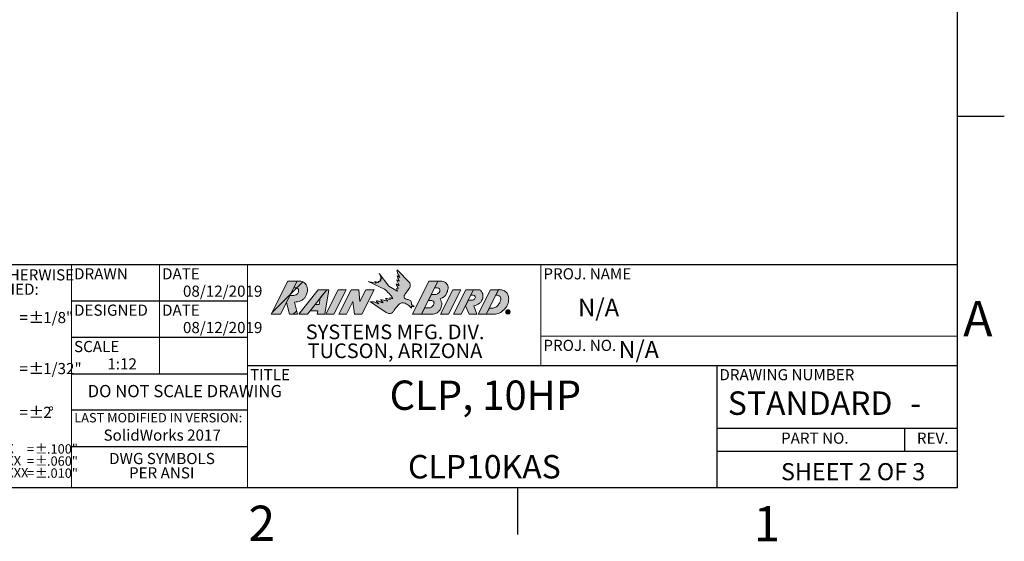
# Paper-space layout '1_12 ISO VIEWS' of a CAD drawing. Units: inches. Extents: x 0.1 to 16.9, y 0 to 10.9.
# Drawn here: x 12.8 to 16.9, y 0 to 2.2 of the extents above; entities that cross this region are included whole.
import ezdxf

# ---------------------------------------------------------------- set-up
doc = ezdxf.new("R2010")
doc.units = ezdxf.units.IN
doc.header["$MEASUREMENT"] = 0
doc.layers.add('SLD-0', color=7, linetype='Continuous')
doc.layers.add('TOLERANCE', color=7, linetype='Continuous')
doc.styles.add('SLDTEXTSTYLE1', font='TXT', dxfattribs={"width": 0.45375})
doc.styles.add('SLDTEXTSTYLE2', font='TXT', dxfattribs={"width": 0.525})

# ---------------------------------------------------------------- blocks, each defined once
blk = doc.blocks.new('RB_Logo_Filled_2')
at = {"linetype": 'Continuous'}
h = blk.add_hatch(color=7, dxfattribs=at)
edge = h.paths.add_edge_path(flags=0)
edge.add_arc((0.5555, 0.2554), 0.6284, 55.54807, 61.32117)
edge.add_arc((0.8709, 0.7551), 0.0534, 75.00248, 104.99752, ccw=False)
edge.add_line((0.8847, 0.8067), (0.9261, 0.793))
edge.add_line((0.9261, 0.793), (0.911, 0.8078))
edge.add_arc((0.9171, 0.8141), 0.00881, 180, 225.60768, ccw=False)
edge.add_spline(control_points=[(0.9083, 0.8141), (0.917, 0.8154), (0.9346, 0.8109), (0.9488, 0.8001), (0.9583, 0.8005)], knot_values=[0, 0, 0, 0, 0.49639, 1, 1, 1, 1], weights=[1, 1, 1, 1, 1], degree=3, periodic=0)
edge.add_spline(control_points=[(0.9583, 0.8005), (0.9541, 0.81), (0.9432, 0.8142), (0.9405, 0.8248)], knot_values=[0, 0, 0, 0, 1, 1, 1, 1], weights=[1, 1, 1, 1], degree=3, periodic=0)
edge.add_spline(control_points=[(0.9405, 0.8248), (0.9483, 0.8249), (0.9602, 0.8218), (0.9759, 0.8166), (0.9856, 0.813), (0.9912, 0.8133), (0.9938, 0.814), (0.9866, 0.8242), (0.9823, 0.8237), (0.9773, 0.8338)], knot_values=[0, 0, 0, 0, 0.294691, 0.455688, 0.636025, 0.660256, 0.681191, 0.716427, 1, 1, 1, 1], weights=[1, 1, 1, 1, 1, 1, 1, 1, 1, 1], degree=3, periodic=0)
edge.add_spline(control_points=[(0.9773, 0.8338), (0.9854, 0.8345), (0.9979, 0.8304), (1.0081, 0.8269), (1.0141, 0.8252), (1.0133, 0.8327), (1.0087, 0.8334), (1.01, 0.8388)], knot_values=[0, 0, 0, 0, 0.488108, 0.692538, 0.729781, 0.78245, 1, 1, 1, 1], weights=[1, 1, 1, 1, 1, 1, 1, 1], degree=3, periodic=0)
edge.add_spline(control_points=[(1.01, 0.8388), (1.0146, 0.8396), (1.0205, 0.8374), (1.0281, 0.833), (1.0325, 0.8331), (1.0349, 0.8332)], knot_values=[0, 0, 0, 0, 0.516149, 0.719434, 1, 1, 1, 1], weights=[1, 1, 1, 1, 1, 1], degree=3, periodic=0)
edge.add_arc((0.7495, 0.6415), 0.3438, 33.88543, 50.11989)
edge.add_line((0.9699, 0.9053), (0.8421, 0.9637))
edge.add_line((0.8421, 0.9637), (0.901, 0.9528))
edge.add_spline(control_points=[(0.901, 0.9528), (0.9032, 0.9523), (0.9052, 0.9523), (0.9042, 0.9542)], knot_values=[0, 0, 0, 0, 1, 1, 1, 1], weights=[1, 1, 1, 1], degree=3, periodic=0)
edge.add_line((0.9042, 0.9542), (0.8955, 0.9645))
edge.add_spline(control_points=[(0.8955, 0.9645), (0.9026, 0.9644), (0.9114, 0.96), (0.9198, 0.9567), (0.9242, 0.9562), (0.9235, 0.9619), (0.9205, 0.9626), (0.9213, 0.9654)], knot_values=[0, 0, 0, 0, 0.559137, 0.708125, 0.757244, 0.847491, 1, 1, 1, 1], weights=[1, 1, 1, 1, 1, 1, 1, 1], degree=3, periodic=0)
edge.add_spline(control_points=[(0.9213, 0.9654), (0.9262, 0.9652), (0.931, 0.9633), (0.9359, 0.9637)], knot_values=[0, 0, 0, 0, 1, 1, 1, 1], weights=[1, 1, 1, 1], degree=3, periodic=0)
edge.add_line((0.9359, 0.9637), (0.9317, 0.9713))
edge.add_line((0.9317, 0.9713), (0.9424, 0.9713))
edge.add_line((0.9424, 0.9713), (0.9352, 0.9866))
edge.add_line((0.9352, 0.9866), (0.9453, 0.984))
edge.add_arc((0.6778, 0.9069), 0.2785, 16.08819, 25.41347)
edge.add_line((0.9293, 1.0264), (1.0021, 0.9298))
edge.add_line((1.0021, 0.9298), (1.0661, 0.8913))
edge.add_spline(control_points=[(1.0661, 0.8913), (1.068, 0.89), (1.0715, 0.8901), (1.07, 0.8933)], knot_values=[0, 0, 0, 0, 1, 1, 1, 1], weights=[1, 1, 1, 1], degree=3, periodic=0)
edge.add_arc((1.1002, 0.9163), 0.038, 187.0386, 217.32533, ccw=False)
edge.add_line((1.0625, 0.9117), (1.0761, 0.9069))
edge.add_spline(control_points=[(1.0761, 0.9069), (1.0749, 0.9219), (1.0607, 0.9323), (1.0592, 0.9473)], knot_values=[0, 0, 0, 0, 1, 1, 1, 1], weights=[1, 1, 1, 1], degree=3, periodic=0)
edge.add_spline(control_points=[(1.0592, 0.9473), (1.0665, 0.9446), (1.0735, 0.94), (1.0811, 0.9323), (1.0843, 0.934), (1.083, 0.9367)], knot_values=[0, 0, 0, 0, 0.727734, 0.820923, 1, 1, 1, 1], weights=[1, 1, 1, 1, 1, 1], degree=3, periodic=0)
edge.add_line((1.083, 0.9367), (1.0683, 0.9676))
edge.add_arc((1.1005, 0.983), 0.0358, 188.38814, 205.52127, ccw=False)
edge.add_arc((1.0497, 0.93), 0.0502, 48.45146, 72.09573, ccw=False)
edge.add_line((1.083, 0.9676), (1.083, 0.9734))
edge.add_arc((1.1517, 1.0225), 0.0845, 188.90332, 215.5659, ccw=False)
edge.add_line((1.0683, 1.0095), (1.0878, 0.997))
edge.add_spline(control_points=[(1.0878, 0.997), (1.081, 1.0129), (1.0701, 1.0307), (1.0652, 1.0523), (1.0673, 1.0564)], knot_values=[0, 0, 0, 0, 0.79904, 1, 1, 1, 1], weights=[1, 1, 1, 1, 1], degree=3, periodic=0)
edge.add_line((1.0673, 1.0564), (1.1662, 0.9542))
edge.add_spline(control_points=[(1.1662, 0.9542), (1.1736, 0.9384), (1.1684, 0.9204), (1.1592, 0.9069)], knot_values=[0, 0, 0, 0, 1, 1, 1, 1], weights=[1, 1, 1, 1], degree=3, periodic=0)
edge.add_line((1.1592, 0.9069), (1.134, 0.8749))
edge.add_spline(control_points=[(1.134, 0.8749), (1.1303, 0.867), (1.1178, 0.8544), (1.1251, 0.8345), (1.1382, 0.8251), (1.1563, 0.826), (1.1785, 0.8154), (1.179, 0.7954), (1.1792, 0.7868)], knot_values=[0, 0, 0, 0, 0.237042, 0.336785, 0.476333, 0.593328, 0.772395, 1, 1, 1, 1], weights=[1, 1, 1, 1, 1, 1, 1, 1, 1], degree=3, periodic=0)
edge.add_line((1.1792, 0.7868), (1.1983, 0.7703))
edge.add_arc((1.1956, 0.8193), 0.0491, 248.65587, 273.14292, ccw=False)
edge.add_line((1.1777, 0.7736), (1.1777, 0.7587))
edge.add_spline(control_points=[(1.1777, 0.7587), (1.1699, 0.7684), (1.1557, 0.7805), (1.1347, 0.7924), (1.119, 0.799), (1.1034, 0.8003), (1.09, 0.7953), (1.0783, 0.7851), (1.0669, 0.7724), (1.0557, 0.7571), (1.0456, 0.74), (1.0328, 0.7257), (1.021, 0.7177), (1.015, 0.7165)], knot_values=[0, 0, 0, 0, 0.177124, 0.261634, 0.343355, 0.41696, 0.478225, 0.540426, 0.635895, 0.720634, 0.810161, 0.916835, 1, 1, 1, 1], weights=[1, 1, 1, 1, 1, 1, 1, 1, 1, 1, 1, 1, 1, 1], degree=3, periodic=0)
edge.add_line((1.015, 0.7165), (1.0091, 0.7165))
edge.add_arc((1.0091, 0.7649), 0.0483, 235.54807, 270, ccw=False)
edge.add_line((0.9817, 0.725), (0.911, 0.7736))
h = blk.add_hatch(dxfattribs=at)
h.set_pattern_fill('ANSI31', style=0)
edge = h.paths.add_edge_path(flags=0)
edge.add_line((0.1639, 0.7107), (0.0916, 0.7107))
edge.add_line((0.0916, 0.7107), (0.2205, 0.9669))
edge.add_line((0.2205, 0.9669), (0.322, 0.9669))
edge.add_spline(control_points=[(0.322, 0.9669), (0.337, 0.9664), (0.3534, 0.9528), (0.3708, 0.9297), (0.3728, 0.9105), (0.3743, 0.894), (0.3699, 0.8801), (0.3653, 0.8629), (0.357, 0.844), (0.3407, 0.8264), (0.3132, 0.8098), (0.2879, 0.8062), (0.2721, 0.8055)], knot_values=[0, 0, 0, 0, 0.168386, 0.251799, 0.343341, 0.397792, 0.450936, 0.517673, 0.615674, 0.698518, 0.805413, 1, 1, 1, 1], weights=[1, 1, 1, 1, 1, 1, 1, 1, 1, 1, 1, 1, 1], degree=3, periodic=0)
edge.add_line((0.2721, 0.8055), (0.2968, 0.7107))
edge.add_line((0.2968, 0.7107), (0.2338, 0.7107))
edge.add_line((0.2338, 0.7107), (0.2099, 0.8026))
edge.add_line((0.2099, 0.8026), (0.1639, 0.7107))
for points in [[(0.2922, 0.9669), (0.1639, 0.7107), (0.0916, 0.7107), (0.2205, 0.9669)], [(1.187, 0.7107), (1.2571, 0.7107), (1.3836, 0.9669), (1.3134, 0.9669)], [(0.5219, 0.9014), (0.3725, 0.7107), (0.3055, 0.7107), (0.455, 0.9014)], [(0.463, 0.7868), (0.4321, 0.7868), (0.3943, 0.7386), (0.4519, 0.7386), (0.4471, 0.7107), (0.5064, 0.7107), (0.5394, 0.9014), (0.5219, 0.9014), (0.4718, 0.8374)], [(0.5771, 0.7107), (0.5145, 0.7107), (0.6104, 0.9014), (0.673, 0.9014)], [(0.6746, 0.7107), (0.6148, 0.7107), (0.7107, 0.9014), (0.7717, 0.9014), (0.779, 0.8095), (0.8252, 0.9014), (0.8887, 0.9014), (0.7928, 0.7107), (0.7384, 0.7107), (0.7245, 0.81)], [(1.4657, 0.7107), (1.4036, 0.7107), (1.4996, 0.9014), (1.5617, 0.9014)], [(1.5031, 0.7107), (1.565, 0.7107), (1.6596, 0.9014), (1.599, 0.9014)], [(1.9193, 0.738), (1.9225, 0.738), (1.9225, 0.7195), (1.9193, 0.7195)]]:
    blk.add_hatch(color=7, dxfattribs=at).paths.add_polyline_path(points, flags=0)
h = blk.add_hatch(color=7, dxfattribs=at)
edge = h.paths.add_edge_path(flags=0)
edge.add_line((0.2721, 0.8055), (0.2968, 0.7107))
edge.add_line((0.2968, 0.7107), (0.2338, 0.7107))
edge.add_line((0.2338, 0.7107), (0.2099, 0.8026))
edge.add_line((0.2099, 0.8026), (0.2369, 0.857))
edge.add_line((0.2369, 0.857), (0.2613, 0.857))
edge.add_spline(control_points=[(0.2613, 0.857), (0.2703, 0.8574), (0.2833, 0.8603), (0.301, 0.872), (0.305, 0.8893), (0.3026, 0.9057), (0.2972, 0.9151), (0.2895, 0.9159)], knot_values=[0, 0, 0, 0, 0.269636, 0.448261, 0.658504, 0.793783, 1, 1, 1, 1], weights=[1, 1, 1, 1, 1, 1, 1, 1], degree=3, periodic=0)
edge.add_line((0.2895, 0.9159), (0.2666, 0.9159))
edge.add_line((0.2666, 0.9159), (0.2922, 0.9669))
edge.add_line((0.2922, 0.9669), (0.322, 0.9669))
edge.add_spline(control_points=[(0.322, 0.9669), (0.337, 0.9664), (0.3534, 0.9528), (0.3708, 0.9297), (0.3728, 0.9105), (0.3743, 0.894), (0.3699, 0.8801), (0.3653, 0.8629), (0.357, 0.844), (0.3407, 0.8264), (0.3132, 0.8098), (0.2879, 0.8062), (0.2721, 0.8055)], knot_values=[0, 0, 0, 0, 0.168386, 0.251799, 0.343341, 0.397792, 0.450936, 0.517673, 0.615674, 0.698518, 0.805413, 1, 1, 1, 1], weights=[1, 1, 1, 1, 1, 1, 1, 1, 1, 1, 1, 1, 1], degree=3, periodic=0)
h = blk.add_hatch(dxfattribs=at)
h.set_pattern_fill('ANSI31', style=0)
edge = h.paths.add_edge_path(flags=0)
edge.add_spline(control_points=[(0.2613, 0.857), (0.2703, 0.8574), (0.2833, 0.8603), (0.301, 0.872), (0.305, 0.8893), (0.3026, 0.9057), (0.2972, 0.9167), (0.2895, 0.9158)], knot_values=[0, 0, 0, 0, 0.269636, 0.448261, 0.658504, 0.793783, 1, 1, 1, 1], weights=[1, 1, 1, 1, 1, 1, 1, 1], degree=3, periodic=0)
edge.add_line((0.2895, 0.9158), (0.2663, 0.9158))
edge.add_line((0.2663, 0.9158), (0.2369, 0.857))
edge.add_line((0.2369, 0.857), (0.2613, 0.857))
h = blk.add_hatch(color=7, dxfattribs=at)
edge = h.paths.add_edge_path(flags=0)
edge.add_line((1.2818, 0.7607), (1.2571, 0.7107))
edge.add_line((1.2571, 0.7107), (1.3354, 0.7107))
edge.add_spline(control_points=[(1.3354, 0.7107), (1.3502, 0.71), (1.3723, 0.7183), (1.3983, 0.7386), (1.4091, 0.7623), (1.4171, 0.7944), (1.4078, 0.8181), (1.4007, 0.8315)], knot_values=[0, 0, 0, 0, 0.260248, 0.413885, 0.579311, 0.719549, 1, 1, 1, 1], weights=[1, 1, 1, 1, 1, 1, 1, 1], degree=3, periodic=0)
edge.add_spline(control_points=[(1.4007, 0.8315), (1.4143, 0.8347), (1.4341, 0.8461), (1.4529, 0.8733), (1.4612, 0.8985), (1.4641, 0.9268), (1.4487, 0.9552), (1.427, 0.9663), (1.4135, 0.9669)], knot_values=[0, 0, 0, 0, 0.22047, 0.348235, 0.517161, 0.637951, 0.78865, 1, 1, 1, 1], weights=[1, 1, 1, 1, 1, 1, 1, 1, 1], degree=3, periodic=0)
edge.add_line((1.4135, 0.9669), (1.3836, 0.9669))
edge.add_line((1.3836, 0.9669), (1.3584, 0.9158))
edge.add_line((1.3584, 0.9158), (1.3804, 0.9158))
edge.add_spline(control_points=[(1.3804, 0.9158), (1.3863, 0.9158), (1.3977, 0.9112), (1.4007, 0.8941), (1.3956, 0.8806), (1.3827, 0.8709), (1.3773, 0.867), (1.3633, 0.8635), (1.3584, 0.8638)], knot_values=[0, 0, 0, 0, 0.209132, 0.352488, 0.54394, 0.693172, 0.831416, 1, 1, 1, 1], weights=[1, 1, 1, 1, 1, 1, 1, 1, 1], degree=3, periodic=0)
edge.add_line((1.3584, 0.8638), (1.3327, 0.8638))
edge.add_line((1.3327, 0.8638), (1.3099, 0.8176))
edge.add_line((1.3099, 0.8176), (1.3299, 0.8176))
edge.add_spline(control_points=[(1.3299, 0.8176), (1.3389, 0.8175), (1.3506, 0.8129), (1.355, 0.7959), (1.3496, 0.7832), (1.3377, 0.7659), (1.326, 0.7605), (1.3164, 0.7607)], knot_values=[0, 0, 0, 0, 0.276866, 0.360158, 0.553723, 0.710468, 1, 1, 1, 1], weights=[1, 1, 1, 1, 1, 1, 1, 1], degree=3, periodic=0)
edge.add_line((1.3164, 0.7607), (1.2818, 0.7607))
h = blk.add_hatch(dxfattribs=at)
h.set_pattern_fill('ANSI31', style=0)
h.paths.add_polyline_path([(0.5219, 0.9014), (0.3725, 0.7107), (0.3055, 0.7107), (0.455, 0.9014)], flags=0)
h = blk.add_hatch(color=7, dxfattribs=at)
edge = h.paths.add_edge_path(flags=0)
edge.add_spline(control_points=[(1.6623, 0.7768), (1.6786, 0.7779), (1.701, 0.7884), (1.7206, 0.8109), (1.7287, 0.828), (1.7332, 0.847), (1.7327, 0.8664), (1.7246, 0.8821), (1.7182, 0.8933), (1.7085, 0.8999), (1.7039, 0.9009), (1.7003, 0.9014)], knot_values=[0, 0, 0, 0, 0.276257, 0.400509, 0.503087, 0.595066, 0.733578, 0.820944, 0.892623, 0.954643, 1, 1, 1, 1], weights=[1, 1, 1, 1, 1, 1, 1, 1, 1, 1, 1, 1], degree=3, periodic=0)
edge.add_line((1.7003, 0.9014), (1.6596, 0.9014))
edge.add_line((1.6596, 0.9014), (1.6389, 0.8597))
edge.add_line((1.6389, 0.8597), (1.6564, 0.8597))
edge.add_spline(control_points=[(1.6564, 0.8597), (1.6666, 0.8584), (1.674, 0.8524), (1.6739, 0.8371), (1.6657, 0.8266), (1.6583, 0.8204), (1.6519, 0.8204)], knot_values=[0, 0, 0, 0, 0.35415, 0.538589, 0.703302, 1, 1, 1, 1], weights=[1, 1, 1, 1, 1, 1, 1], degree=3, periodic=0)
edge.add_line((1.6519, 0.8204), (1.6195, 0.8204))
edge.add_line((1.6195, 0.8204), (1.5978, 0.7768))
edge.add_line((1.5978, 0.7768), (1.6264, 0.7107))
edge.add_line((1.6264, 0.7107), (1.6863, 0.7107))
edge.add_line((1.6863, 0.7107), (1.6623, 0.7768))
h = blk.add_hatch(color=7, dxfattribs=at)
edge = h.paths.add_edge_path(flags=0)
edge.add_line((1.6953, 0.7107), (1.7584, 0.7107))
edge.add_line((1.7584, 0.7107), (1.8538, 0.9011))
edge.add_spline(control_points=[(1.8538, 0.9011), (1.8528, 0.9011), (1.8519, 0.9014)], knot_values=[0, 0, 0, 0.006862, 0.006862, 0.006862], weights=[1, 1, 1], degree=2, periodic=0)
edge.add_line((1.8519, 0.9014), (1.7913, 0.9014))
edge.add_line((1.7913, 0.9014), (1.6953, 0.7107))
h = blk.add_hatch(color=7, dxfattribs=at)
edge = h.paths.add_edge_path(flags=0)
edge.add_spline(control_points=[(1.8324, 0.8584), (1.8363, 0.8589), (1.8456, 0.858), (1.8597, 0.8557), (1.8713, 0.8427), (1.8725, 0.8238), (1.8647, 0.8049), (1.8546, 0.7868), (1.8405, 0.7712), (1.8215, 0.7613), (1.8016, 0.756), (1.788, 0.7581), (1.7826, 0.759)], knot_values=[0.018907, 0.018907, 0.018907, 0.018907, 0.083705, 0.162375, 0.240108, 0.33769, 0.445635, 0.559566, 0.665327, 0.773953, 0.894901, 0.984598, 0.984598, 0.984598, 0.984598], weights=[1, 1, 1, 1, 1, 1, 1, 1, 1, 1, 1, 1, 1], degree=3, periodic=0)
edge.add_line((1.7826, 0.759), (1.7584, 0.7107))
edge.add_line((1.7584, 0.7107), (1.8086, 0.7107))
edge.add_spline(control_points=[(1.8086, 0.7107), (1.822, 0.7119), (1.8505, 0.7129), (1.8878, 0.7376), (1.9141, 0.7662), (1.9294, 0.7994), (1.9337, 0.8308), (1.928, 0.8615), (1.9115, 0.8864), (1.8851, 0.899), (1.8644, 0.9022), (1.8544, 0.9024)], knot_values=[0.017127, 0.017127, 0.017127, 0.017127, 0.148441, 0.278931, 0.43258, 0.514507, 0.625274, 0.729675, 0.806306, 0.901151, 1, 1, 1, 1], weights=[1, 1, 1, 1, 1, 1, 1, 1, 1, 1, 1, 1], degree=3, periodic=0)
edge.add_line((1.8544, 0.9024), (1.8324, 0.8584))
h = blk.add_hatch(color=7, dxfattribs=at)
edge = h.paths.add_edge_path(flags=0)
edge.add_arc((1.9262, 0.7287), 0.0144, 173.38025, 368.6248)
edge.add_line((1.9404, 0.7308), (1.9431, 0.7308))
edge.add_arc((1.9262, 0.7287), 0.0171, -185.58053, 7.26752, ccw=False)
edge.add_line((1.9091, 0.7303), (1.9118, 0.7303))
h = blk.add_hatch(color=7, dxfattribs=at)
edge = h.paths.add_edge_path(flags=0)
edge.add_arc((1.9262, 0.7287), 0.0144, 6.51442, 173.48558)
edge.add_line((1.9118, 0.7303), (1.9091, 0.7303))
edge.add_arc((1.9262, 0.7287), 0.0171, 5.49184, 174.50816, ccw=False)
edge.add_line((1.9432, 0.7303), (1.9405, 0.7303))
h = blk.add_hatch(color=7, dxfattribs=at)
edge = h.paths.add_edge_path(flags=0)
edge.add_line((1.922, 0.738), (1.9276, 0.738))
edge.add_spline(control_points=[(1.9276, 0.738), (1.9339, 0.7381), (1.9358, 0.7302), (1.9305, 0.7281)], knot_values=[0, 0, 0, 0, 1, 1, 1, 1], weights=[1, 1, 1, 1], degree=3, periodic=0)
edge.add_arc((1.9288, 0.7236), 0.00484, 8.94709, 68.37253, ccw=False)
edge.add_line((1.9335, 0.7243), (1.9335, 0.7195))
edge.add_line((1.9335, 0.7195), (1.9305, 0.7195))
edge.add_line((1.9305, 0.7195), (1.9305, 0.7236))
edge.add_arc((1.9272, 0.7235), 0.00338, 1.24335, 91.24335)
edge.add_line((1.9271, 0.7269), (1.922, 0.7269))
edge.add_line((1.922, 0.7269), (1.922, 0.7292))
edge.add_line((1.922, 0.7292), (1.9266, 0.7292))
edge.add_arc((1.9269, 0.7325), 0.00326, 266.03969, 446.03969)
edge.add_line((1.9271, 0.7357), (1.922, 0.7357))
edge.add_line((1.922, 0.7357), (1.922, 0.738))
at = {"color": 7, "linetype": 'Continuous', "lineweight": 18}
for p, q in [((0.9293, 1.0264), (1.0021, 0.9298)), ((1.0673, 1.0564), (1.1662, 0.9542)), ((1.0683, 1.0095), (1.0878, 0.997)), ((0.0916, 0.7107), (0.2205, 0.9669)), ((0.2922, 0.9669), (0.1639, 0.7107)), ((0.2205, 0.9669), (0.2922, 0.9669)), ((0.2666, 0.9159), (0.2922, 0.9669)), ((0.2666, 0.9159), (0.2895, 0.9159)), ((0.322, 0.9669), (0.2922, 0.9669)), ((0.9699, 0.9053), (0.8421, 0.9637)), ((0.8421, 0.9637), (0.901, 0.9528)), ((0.8955, 0.9645), (0.9042, 0.9542)), ((0.9359, 0.9637), (0.9317, 0.9713)), ((0.9317, 0.9713), (0.9424, 0.9713)), ((0.9424, 0.9713), (0.9352, 0.9866)), ((0.9352, 0.9866), (0.9453, 0.984)), ((1.0021, 0.9298), (1.0661, 0.8913)), ((1.083, 0.9367), (1.0683, 0.9676)), ((1.083, 0.9676), (1.083, 0.9734)), ((1.187, 0.7107), (1.3134, 0.9669)), ((1.3836, 0.9669), (1.2571, 0.7107)), ((1.3134, 0.9669), (1.3836, 0.9669)), ((1.3836, 0.9669), (1.3584, 0.9158)), ((1.3584, 0.9158), (1.3804, 0.9158)), ((1.4135, 0.9669), (1.3836, 0.9669)), ((0.2369, 0.857), (0.2099, 0.8026)), ((0.2369, 0.857), (0.2613, 0.857)), ((0.3055, 0.7107), (0.455, 0.9014)), ((0.5219, 0.9014), (0.3725, 0.7107)), ((0.455, 0.9014), (0.5219, 0.9014)), ((0.4718, 0.8374), (0.5219, 0.9014)), ((0.5394, 0.9014), (0.5064, 0.7107)), ((0.5145, 0.7107), (0.6104, 0.9014)), ((0.5219, 0.9014), (0.5394, 0.9014)), ((0.673, 0.9014), (0.5771, 0.7107)), ((0.6104, 0.9014), (0.673, 0.9014)), ((0.6148, 0.7107), (0.7107, 0.9014)), ((0.7107, 0.9014), (0.7717, 0.9014)), ((0.7717, 0.9014), (0.779, 0.8095)), ((0.779, 0.8095), (0.8252, 0.9014)), ((0.8887, 0.9014), (0.7928, 0.7107)), ((0.8252, 0.9014), (0.8887, 0.9014)), ((1.0625, 0.9117), (1.0761, 0.9069)), ((1.1592, 0.9069), (1.134, 0.8749)), ((1.3327, 0.8638), (1.3099, 0.8176)), ((1.3327, 0.8638), (1.3584, 0.8638)), ((1.4036, 0.7107), (1.4996, 0.9014)), ((1.5617, 0.9014), (1.4657, 0.7107)), ((1.4996, 0.9014), (1.5617, 0.9014)), ((1.5031, 0.7107), (1.599, 0.9014)), ((1.565, 0.7107), (1.6596, 0.9014)), ((1.599, 0.9014), (1.6596, 0.9014)), ((1.6389, 0.8597), (1.6596, 0.9014)), ((1.6389, 0.8597), (1.6564, 0.8597)), ((1.7003, 0.9014), (1.6596, 0.9014)), ((1.6953, 0.7107), (1.7913, 0.9014)), ((1.8538, 0.9011), (1.7584, 0.7107)), ((1.7913, 0.9014), (1.8519, 0.9014)), ((1.8544, 0.9024), (1.8324, 0.8584)), ((0.2338, 0.7107), (0.2099, 0.8026)), ((0.2721, 0.8055), (0.2968, 0.7107)), ((0.4321, 0.7868), (0.3943, 0.7386)), ((0.463, 0.7868), (0.4321, 0.7868)), ((0.4718, 0.8374), (0.463, 0.7868)), ((0.7245, 0.81), (0.6746, 0.7107)), ((0.7384, 0.7107), (0.7245, 0.81)), ((0.8847, 0.8067), (0.9261, 0.793)), ((0.9261, 0.793), (0.911, 0.8078)), ((0.911, 0.7736), (0.9817, 0.725)), ((1.1777, 0.7736), (1.1777, 0.7587)), ((1.1792, 0.7868), (1.1983, 0.7703)), ((1.3099, 0.8176), (1.3299, 0.8176)), ((1.5978, 0.7768), (1.6195, 0.8204)), ((1.5978, 0.7768), (1.6264, 0.7107)), ((1.6195, 0.8204), (1.6519, 0.8204)), ((1.6863, 0.7107), (1.6623, 0.7768)), ((0.1639, 0.7107), (0.0916, 0.7107)), ((0.2968, 0.7107), (0.2338, 0.7107)), ((0.3725, 0.7107), (0.3055, 0.7107)), ((0.4519, 0.7386), (0.3943, 0.7386)), ((0.4471, 0.7107), (0.4519, 0.7386)), ((0.5064, 0.7107), (0.4471, 0.7107)), ((0.5771, 0.7107), (0.5145, 0.7107)), ((0.6746, 0.7107), (0.6148, 0.7107)), ((0.7928, 0.7107), (0.7384, 0.7107)), ((1.015, 0.7165), (1.0091, 0.7165)), ((1.187, 0.7107), (1.2571, 0.7107)), ((1.2818, 0.7607), (1.2571, 0.7107)), ((1.2571, 0.7107), (1.3354, 0.7107)), ((1.2818, 0.7607), (1.3164, 0.7607)), ((1.4657, 0.7107), (1.4036, 0.7107)), ((1.5031, 0.7107), (1.565, 0.7107)), ((1.6264, 0.7107), (1.6863, 0.7107)), ((1.6953, 0.7107), (1.7584, 0.7107)), ((1.7826, 0.759), (1.7584, 0.7107)), ((1.8086, 0.7107), (1.7584, 0.7107)), ((1.9118, 0.7303), (1.9091, 0.7303)), ((1.9118, 0.7303), (1.9091, 0.7303)), ((1.9193, 0.7195), (1.9193, 0.738)), ((1.9193, 0.738), (1.9225, 0.738)), ((1.9193, 0.7195), (1.9225, 0.7195)), ((1.922, 0.738), (1.922, 0.7357)), ((1.922, 0.738), (1.9276, 0.738)), ((1.922, 0.7357), (1.9271, 0.7357)), ((1.922, 0.7292), (1.9266, 0.7292)), ((1.922, 0.7292), (1.922, 0.7269)), ((1.922, 0.7269), (1.9271, 0.7269)), ((1.9225, 0.738), (1.9225, 0.7195)), ((1.9305, 0.7195), (1.9305, 0.7236)), ((1.9305, 0.7195), (1.9335, 0.7195)), ((1.9335, 0.7195), (1.9335, 0.7243)), ((1.9404, 0.7308), (1.9431, 0.7308)), ((1.9405, 0.7303), (1.9432, 0.7303))]:
    blk.add_line(p, q, dxfattribs=at)
for centre, radius, start, end in [((0.6778, 0.9069), 0.2785, 16.08819, 25.41347), ((1.1517, 1.0225), 0.0845, 188.90332, 215.5659), ((1.1005, 0.983), 0.0358, 188.38814, 205.52127), ((1.0497, 0.93), 0.0502, 48.45146, 72.09573), ((0.7495, 0.6415), 0.3438, 33.88543, 50.11989), ((1.1002, 0.9163), 0.038, 187.0386, 217.32533), ((0.8709, 0.7551), 0.0534, 75.00248, 104.99752), ((0.5555, 0.2554), 0.6284, 55.54807, 61.32117), ((0.9171, 0.8141), 0.00881, 180, 225.60768), ((1.1956, 0.8193), 0.0491, 248.65587, 273.14292), ((1.0091, 0.7649), 0.0483, 235.54807, 270), ((1.9262, 0.7287), 0.0171, 174.41947, 7.26752), ((1.9262, 0.7287), 0.0171, 5.49184, 174.50816), ((1.9262, 0.7287), 0.0144, 173.38025, 8.6248), ((1.9262, 0.7287), 0.0144, 6.51442, 173.48558), ((1.9269, 0.7325), 0.00326, 266.03969, 86.03969), ((1.9272, 0.7235), 0.00338, 1.24335, 91.24335), ((1.9288, 0.7236), 0.00484, 8.94709, 68.37253)]:
    blk.add_arc(centre, radius, start, end, dxfattribs=at)
at = {"color": 7, "linetype": 'Continuous', "lineweight": 0}
for points, knots in [([(1.0878, 0.997), (1.081, 1.0129), (1.0701, 1.0307), (1.0652, 1.0523), (1.0673, 1.0564)], [0, 0, 0, 0, 0.79904, 1, 1, 1, 1]), ([(0.2895, 0.9159), (0.2972, 0.9151), (0.3026, 0.9057), (0.305, 0.8893), (0.301, 0.872), (0.2833, 0.8603), (0.2703, 0.8574), (0.2613, 0.857)], [0, 0, 0, 0, 0.206217, 0.341496, 0.551739, 0.730364, 1, 1, 1, 1]), ([(0.322, 0.9669), (0.337, 0.9664), (0.3534, 0.9528), (0.3708, 0.9297), (0.3728, 0.9105), (0.3743, 0.894), (0.3699, 0.8801), (0.3653, 0.8629), (0.357, 0.844), (0.3407, 0.8264), (0.3132, 0.8098), (0.2879, 0.8062), (0.2721, 0.8055)], [0, 0, 0, 0, 0.168386, 0.251799, 0.343341, 0.397792, 0.450936, 0.517673, 0.615674, 0.698518, 0.805413, 1, 1, 1, 1]), ([(0.8955, 0.9645), (0.9026, 0.9644), (0.9114, 0.96), (0.9198, 0.9567), (0.9242, 0.9562), (0.9235, 0.9619), (0.9205, 0.9626), (0.9213, 0.9654)], [0, 0, 0, 0, 0.559137, 0.708125, 0.757244, 0.847491, 1, 1, 1, 1]), ([(1.0592, 0.9473), (1.0665, 0.9446), (1.0735, 0.94), (1.0811, 0.9323), (1.0843, 0.934), (1.083, 0.9367)], [0, 0, 0, 0, 0.727734, 0.820923, 1, 1, 1, 1]), ([(1.3804, 0.9158), (1.3863, 0.9158), (1.3977, 0.9112), (1.4007, 0.8941), (1.3956, 0.8806), (1.3827, 0.8709), (1.3773, 0.867), (1.3633, 0.8635), (1.3584, 0.8638)], [0, 0, 0, 0, 0.209132, 0.352488, 0.54394, 0.693172, 0.831416, 1, 1, 1, 1]), ([(1.4135, 0.9669), (1.427, 0.9663), (1.4487, 0.9552), (1.4641, 0.9268), (1.4612, 0.8985), (1.4529, 0.8733), (1.4341, 0.8461), (1.4143, 0.8347), (1.4007, 0.8315)], [0, 0, 0, 0, 0.21135, 0.362049, 0.482839, 0.651765, 0.77953, 1, 1, 1, 1]), ([(1.01, 0.8388), (1.0146, 0.8396), (1.0205, 0.8374), (1.0281, 0.833), (1.0325, 0.8331), (1.0349, 0.8332)], [0, 0, 0, 0, 0.516149, 0.719434, 1, 1, 1, 1]), ([(1.134, 0.8749), (1.1303, 0.867), (1.1178, 0.8544), (1.1251, 0.8345), (1.1382, 0.8251), (1.1563, 0.826), (1.1785, 0.8154), (1.179, 0.7954), (1.1792, 0.7868)], [0, 0, 0, 0, 0.237042, 0.336785, 0.476333, 0.593328, 0.772395, 1, 1, 1, 1]), ([(1.6564, 0.8597), (1.6666, 0.8584), (1.674, 0.8524), (1.6739, 0.8371), (1.6657, 0.8266), (1.6583, 0.8204), (1.6519, 0.8204)], [0, 0, 0, 0, 0.35415, 0.538589, 0.703302, 1, 1, 1, 1]), ([(1.6623, 0.7768), (1.6786, 0.7779), (1.701, 0.7884), (1.7206, 0.8109), (1.7287, 0.828), (1.7332, 0.847), (1.7327, 0.8664), (1.7246, 0.8821), (1.7182, 0.8933), (1.7085, 0.8999), (1.7039, 0.9009), (1.7003, 0.9014)], [0, 0, 0, 0, 0.276257, 0.400509, 0.503087, 0.595066, 0.733578, 0.820944, 0.892623, 0.954643, 1, 1, 1, 1]), ([(1.8324, 0.8584), (1.8363, 0.8589), (1.8456, 0.858), (1.8597, 0.8557), (1.8713, 0.8427), (1.8725, 0.8238), (1.8647, 0.8049), (1.8546, 0.7868), (1.8405, 0.7712), (1.8215, 0.7613), (1.8016, 0.756), (1.788, 0.7581), (1.7826, 0.759)], [0.0189073, 0.0189073, 0.0189073, 0.0189073, 0.0837053, 0.1623745, 0.2401077, 0.3376901, 0.4456351, 0.5595661, 0.6653271, 0.7739531, 0.8949015, 0.9845984, 0.9845984, 0.9845984, 0.9845984]), ([(0.9083, 0.8141), (0.917, 0.8154), (0.9346, 0.8109), (0.9488, 0.8001), (0.9583, 0.8005)], [0, 0, 0, 0, 0.49639, 1, 1, 1, 1]), ([(0.9405, 0.8248), (0.9483, 0.8249), (0.9602, 0.8218), (0.9759, 0.8166), (0.9856, 0.813), (0.9912, 0.8133), (0.9938, 0.814), (0.9866, 0.8242), (0.9823, 0.8237), (0.9773, 0.8338)], [0, 0, 0, 0, 0.294691, 0.455688, 0.636025, 0.660256, 0.681191, 0.716427, 1, 1, 1, 1]), ([(0.9773, 0.8338), (0.9854, 0.8345), (0.9979, 0.8304), (1.0081, 0.8269), (1.0141, 0.8252), (1.0133, 0.8327), (1.0087, 0.8334), (1.01, 0.8388)], [0, 0, 0, 0, 0.488108, 0.692538, 0.729781, 0.78245, 1, 1, 1, 1]), ([(1.1777, 0.7587), (1.1699, 0.7684), (1.1557, 0.7805), (1.1347, 0.7924), (1.119, 0.799), (1.1034, 0.8003), (1.09, 0.7953), (1.0783, 0.7851), (1.0669, 0.7724), (1.0557, 0.7571), (1.0456, 0.74), (1.0328, 0.7257), (1.021, 0.7177), (1.015, 0.7165)], [0, 0, 0, 0, 0.177124, 0.261634, 0.343355, 0.41696, 0.478225, 0.540426, 0.635895, 0.720634, 0.810161, 0.916835, 1, 1, 1, 1]), ([(1.3299, 0.8176), (1.3389, 0.8175), (1.3506, 0.8129), (1.355, 0.7959), (1.3496, 0.7832), (1.3377, 0.7659), (1.326, 0.7605), (1.3164, 0.7607)], [0, 0, 0, 0, 0.276866, 0.360158, 0.553723, 0.710468, 1, 1, 1, 1]), ([(1.4007, 0.8315), (1.4078, 0.8181), (1.4171, 0.7944), (1.4091, 0.7623), (1.3983, 0.7386), (1.3723, 0.7183), (1.3502, 0.71), (1.3354, 0.7107)], [0, 0, 0, 0, 0.280451, 0.420689, 0.586115, 0.739752, 1, 1, 1, 1])]:
    blk.add_open_spline(points, degree=3, knots=knots, dxfattribs=at)
for points, degree in [([(0.901, 0.9528), (0.9032, 0.9523), (0.9052, 0.9523), (0.9042, 0.9542)], 3), ([(0.9213, 0.9654), (0.9262, 0.9652), (0.931, 0.9633), (0.9359, 0.9637)], 3), ([(1.0761, 0.9069), (1.0749, 0.9219), (1.0607, 0.9323), (1.0592, 0.9473)], 3), ([(1.1662, 0.9542), (1.1736, 0.9384), (1.1684, 0.9204), (1.1592, 0.9069)], 3), ([(1.0661, 0.8913), (1.068, 0.89), (1.0715, 0.8901), (1.07, 0.8933)], 3), ([(1.8519, 0.9014), (1.8528, 0.9011), (1.8538, 0.9011)], 2), ([(0.9583, 0.8005), (0.9541, 0.81), (0.9432, 0.8142), (0.9405, 0.8248)], 3), ([(1.9276, 0.738), (1.9339, 0.7381), (1.9358, 0.7302), (1.9305, 0.7281)], 3)]:
    blk.add_open_spline(points, degree=degree, dxfattribs=at)
at = {"color": 8, "linetype": 'Continuous', "lineweight": 0}
blk.add_open_spline([(1.8544, 0.9024), (1.8644, 0.9022), (1.8851, 0.899), (1.9115, 0.8864), (1.928, 0.8615), (1.9337, 0.8308), (1.9294, 0.7994), (1.9141, 0.7662), (1.8878, 0.7376), (1.8505, 0.7129), (1.822, 0.7119), (1.8086, 0.7107)], degree=3, knots=[0.0171267, 0.0171267, 0.0171267, 0.0171267, 0.1159755, 0.2108204, 0.2874516, 0.3918523, 0.5026196, 0.5845471, 0.7381953, 0.8686858, 1, 1, 1, 1], dxfattribs=at)
blk = doc.blocks.new('SW_NOTE_23')
at = {"layer": 'SLD-0', "color": 0, "char_height": 0.0625, "attachment_point": 2, "style": 'SLDTEXTSTYLE1'}
for s, insert in [('SYSTEMS MFG. DIV.', (0.3069, 0.0806)), ('TUCSON, ARIZONA', (0.306, 0))]:
    blk.add_mtext(s, dxfattribs=dict(at, insert=insert))
blk = doc.blocks.new('SW_NOTE_26')
at = {"layer": 'TOLERANCE', "color": 0, "char_height": 0.0475, "attachment_point": 1, "style": 'SLDTEXTSTYLE1'}
for s, insert in [('=', (0, 0.0612)), ('%%p', (0.04, 0.0612)), ('1/8"', (0.1015, 0.0612))]:
    blk.add_mtext(s, dxfattribs=dict(at, insert=insert))
blk = doc.blocks.new('SW_NOTE_28')
at = {"layer": 'TOLERANCE', "color": 0, "char_height": 0.04, "attachment_point": 1, "style": 'SLDTEXTSTYLE1'}
for s, insert in [('%%p', (0.0337, 0.0516)), ('.100"', (0.0855, 0.0516)), ('=', (0, 0.0516)), ('%%p', (0.0337, 0)), ('.060"', (0.0855, 0)), ('=', (0, 0)), ('=', (0, -0.0515)), ('%%p', (0.0337, -0.0515)), ('.010"', (0.0855, -0.0515))]:
    blk.add_mtext(s, dxfattribs=dict(at, insert=insert))
blk = doc.blocks.new('SW_NOTE_29')
at = {"layer": 'SLD-0', "color": 0, "char_height": 0.0475, "attachment_point": 2, "style": 'SLDTEXTSTYLE1'}
for s, insert in [('DWG SYMBOLS', (0.1809, 0.0612)), ('PER ANSI', (0.1796, 0))]:
    blk.add_mtext(s, dxfattribs=dict(at, insert=insert))
blk = doc.blocks.new('SW_NOTE_30')
at = {"layer": 'TOLERANCE', "color": 0, "char_height": 0.04, "attachment_point": 1, "style": 'SLDTEXTSTYLE1'}
for s, insert in [('.X', (0, 0.0516)), ('.XX', (0, 0)), ('.XXX', (0, -0.0515))]:
    blk.add_mtext(s, dxfattribs=dict(at, insert=insert))
blk = doc.blocks.new('SW_NOTE_32')
at = {"layer": 'TOLERANCE', "color": 0, "char_height": 0.0475, "attachment_point": 1, "style": 'SLDTEXTSTYLE1'}
for s, insert in [('=', (0, 0.0612)), ('%%p', (0.04, 0.0612)), ('2', (0.1015, 0.0612)), ('%%d', (0.1229, 0.0612))]:
    blk.add_mtext(s, dxfattribs=dict(at, insert=insert))
blk = doc.blocks.new('SW_NOTE_33')
at = {"layer": 'SLD-0', "color": 0, "char_height": 0.0475, "attachment_point": 2, "style": 'SLDTEXTSTYLE1'}
for s, insert in [('UNLESS OTHERWISE', (0.2488, 0.0612)), ('SPECIFIED:', (0.2434, 0))]:
    blk.add_mtext(s, dxfattribs=dict(at, insert=insert))
blk = doc.blocks.new('SW_NOTE_34')
at = {"layer": 'TOLERANCE', "color": 0, "char_height": 0.0475, "attachment_point": 1, "style": 'SLDTEXTSTYLE1'}
for s, insert in [('=', (0, 0.0612)), ('%%p', (0.04, 0.0612)), ('1/32"', (0.1015, 0.0612))]:
    blk.add_mtext(s, dxfattribs=dict(at, insert=insert))

psp = doc.layouts.new('1_12 ISO VIEWS')

# ---------------------------------------------------------------- linework, layer by layer
at = {"color": 7, "linetype": 'Continuous', "lineweight": 18}
for p, q in [((12.975, 1.2), (12.975, 0.25)), ((13.35, 1.2), (13.35, 0.735)), ((13.725, 1.2), (13.725, 0.25)), ((14.975, 1.2), (14.975, 0.77)), ((16.75, 0.895), (14.975, 0.895))]:
    psp.add_line(p, q, dxfattribs=at)
at = {"layer": 'SLD-0', "color": 7, "linetype": 'Continuous'}
for p, q in [((16.75, 0.25), (16.75, 10.75)), ((16.75, 1.8333), (16.95, 1.8333)), ((10.85, 1.2), (16.75, 1.2)), ((12.975, 1.045), (13.725, 1.045)), ((12.975, 0.89), (13.725, 0.89)), ((13.725, 0.77), (16.75, 0.77)), ((15.725, 0.77), (15.725, 0.25)), ((12.975, 0.735), (13.725, 0.735)), ((12.975, 0.5809), (13.725, 0.5809)), ((16.75, 0.5012), (15.725, 0.5012)), ((16.525, 0.5012), (16.525, 0.405)), ((15.725, 0.405), (16.75, 0.405)), ((0.25, 0.25), (16.75, 0.25)), ((14.875, 0.25), (14.875, 0.05))]:
    psp.add_line(p, q, dxfattribs=at)
at = {"layer": 'SLD-0'}
psp.add_line((12.975, 0.425), (13.725, 0.425), dxfattribs=at)

# ---------------------------------------------------------------- block references
at = {"color": 7, "linetype": 'Continuous', "xscale": 0.55, "yscale": 0.55, "zscale": 0.55}
psp.add_blockref('RB_Logo_Filled_2', (13.7754, 0.5973), dxfattribs=at)
at = {"layer": 'SLD-0', "color": 7}
for name, p in [('SW_NOTE_33', (12.425, 1.1188)), ('SW_NOTE_23', (14.0472, 0.8639)), ('SW_NOTE_29', (13.1796, 0.3359))]:
    psp.add_blockref(name, p, dxfattribs=at)
at = {"layer": 'TOLERANCE', "color": 7}
for name, p in [('SW_NOTE_26', (12.7527, 0.9369)), ('SW_NOTE_34', (12.7527, 0.7194)), ('SW_NOTE_32', (12.7527, 0.5326)), ('SW_NOTE_30', (12.6822, 0.3844)), ('SW_NOTE_28', (12.7849, 0.3827))]:
    psp.add_blockref(name, p, dxfattribs=at)

# ---------------------------------------------------------------- texts
at = {"layer": 'SLD-0', "color": 7}
for s, insert, char_height, attachment_point, style in [('DRAWN', (12.9858, 1.1845), 0.0475, 1, 'SLDTEXTSTYLE1'), ('DATE', (13.3608, 1.1845), 0.0475, 1, 'SLDTEXTSTYLE1'), ('PROJ. NAME', (14.9858, 1.1845), 0.0475, 1, 'SLDTEXTSTYLE1'), ('08/12/2019', (13.4499, 1.1105), 0.0475, 1, 'SLDTEXTSTYLE1'), ('N/A', (15.1337, 1.0542), 0.0745, 1, 'SLDTEXTSTYLE1'), ('DESIGNED', (12.9858, 1.0295), 0.0475, 1, 'SLDTEXTSTYLE1'), ('DATE', (13.3608, 1.0295), 0.0475, 1, 'SLDTEXTSTYLE1'), ('A', (16.775, 1.0449), 0.15, 1, 'SLDTEXTSTYLE2'), ('08/12/2019', (13.4499, 0.9555), 0.0475, 1, 'SLDTEXTSTYLE1'), ('SCALE', (12.9858, 0.8745), 0.0475, 1, 'SLDTEXTSTYLE1'), ('PROJ. NO.', (14.9858, 0.8795), 0.0475, 1, 'SLDTEXTSTYLE1'), ('N/A', (15.3065, 0.8747), 0.07292, 1, 'SLDTEXTSTYLE1'), ('1:12', (13.1277, 0.8005), 0.0475, 1, 'SLDTEXTSTYLE1'), ('DRAWING NUMBER', (15.7358, 0.7545), 0.0475, 1, 'SLDTEXTSTYLE1'), ('TITLE', (13.7358, 0.7545), 0.0475, 1, 'SLDTEXTSTYLE1'), ('DO NOT SCALE DRAWING', (13.0437, 0.6869), 0.052083, 1, 'SLDTEXTSTYLE1'), ('CLP, 10HP', (14.7385, 0.7058), 0.125, 2, 'SLDTEXTSTYLE1'), ('STANDARD', (16.4735, 0.6594), 0.1, 3, 'SLDTEXTSTYLE1'), ('-', (16.5483, 0.6594), 0.1, 1, 'SLDTEXTSTYLE1'), ('LAST MODIFIED IN VERSION:', (12.9866, 0.5673), 0.04, 1, 'SLDTEXTSTYLE1'), ('SolidWorks 2017', (13.3614, 0.4969), 0.0475, 2, 'SLDTEXTSTYLE1'), ('PART NO.', (15.9985, 0.4839), 0.0475, 1, 'SLDTEXTSTYLE1'), ('REV.', (16.5776, 0.4839), 0.0475, 1, 'SLDTEXTSTYLE1'), ('CLP10KAS', (14.7344, 0.3884), 0.1, 2, 'SLDTEXTSTYLE1'), ('SHEET 2 OF 3', (15.9985, 0.3538), 0.072917, 1, 'SLDTEXTSTYLE1'), ('2', (13.729, 0.1725), 0.15, 1, 'SLDTEXTSTYLE2'), ('1', (15.8817, 0.1705), 0.15, 1, 'SLDTEXTSTYLE2')]:
    psp.add_mtext(s, dxfattribs=dict(at, insert=insert, char_height=char_height, attachment_point=attachment_point, style=style))

doc.saveas('drawing.dxf')
